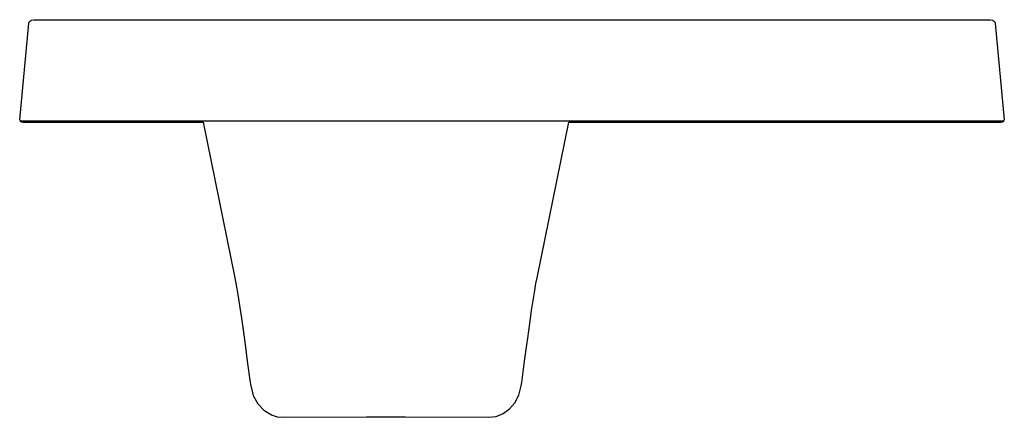
# Model space of a CAD drawing. Extents: x 0 to 250, y 0 to 101.
import ezdxf

# ---------------------------------------------------------------- set-up
doc = ezdxf.new("R2010")
doc.units = 0
doc.header["$MEASUREMENT"] = 0

msp = doc.modelspace()

# ---------------------------------------------------------------- linework, layer by layer
for p, q in [((0, 75.583533), (2.337, 100.081733)), ((2.337, 100.081733), (2.525, 100.522733)), ((2.525, 100.522733), (2.997, 100.841733)), ((2.997, 100.841733), (3.631, 100.957733)), ((3.631, 100.957733), (4.484, 100.957733)), ((4.484, 100.957733), (5.379, 100.957733)), ((5.379, 100.957733), (8, 100.957733)), ((8, 100.957733), (98.6259, 100.957733)), ((98.6259, 100.957733), (125, 100.957733)), ((125, 100.957733), (151.374, 100.957733)), ((151.374, 100.957733), (181.12, 100.957733)), ((181.12, 100.957733), (202.33, 100.957733)), ((202.33, 100.957733), (219.272, 100.957733)), ((219.272, 100.957733), (244.621, 100.957733)), ((244.621, 100.957733), (245.516, 100.957733)), ((245.516, 100.957733), (245.942, 100.957733)), ((245.942, 100.957733), (246.369, 100.957733)), ((246.369, 100.957733), (247.003, 100.841733)), ((247.003, 100.841733), (247.475, 100.522733)), ((247.475, 100.522733), (247.663, 100.081733)), ((247.663, 100.081733), (250, 75.583533)), ((0, 75.583533), (0.106, 75.272133)), ((0.106, 75.272133), (0.533, 75.272133)), ((0.106, 75.272133), (0.422, 75.042333)), ((0.106, 75.272133), (0.422, 75.042333)), ((0.106, 75.272133), (0.533, 75.272133)), ((0.422, 75.042333), (0.86, 74.957733)), ((0.533, 75.272133), (0.959, 75.272133)), ((0.959, 75.272133), (1.973, 75.272133)), ((0.959, 75.272133), (1.973, 75.272133)), ((1.973, 75.272133), (4.947, 75.272133)), ((4.947, 75.272133), (9.678, 75.272133)), ((9.678, 75.272133), (15.843, 75.272133)), ((15.843, 75.272133), (23.022, 75.272133)), ((23.022, 75.272133), (30.7276, 75.272133)), ((30.7276, 75.272133), (47.6698, 75.272133)), ((47.6698, 75.272133), (68.8802, 75.272133)), ((68.8802, 75.272133), (98.6259, 75.272133)), ((98.6259, 75.272133), (125, 75.272133)), ((125, 75.272133), (151.374, 75.272133)), ((151.374, 75.272133), (181.12, 75.272133)), ((181.12, 75.272133), (202.33, 75.272133)), ((202.33, 75.272133), (219.272, 75.272133)), ((219.272, 75.272133), (226.978, 75.272133)), ((226.978, 75.272133), (234.157, 75.272133)), ((234.157, 75.272133), (240.322, 75.272133)), ((240.322, 75.272133), (245.053, 75.272133)), ((245.053, 75.272133), (248.027, 75.272133)), ((248.027, 75.272133), (249.041, 75.272133)), ((249.041, 75.272133), (249.467, 75.272133)), ((249.14, 74.957733), (249.578, 75.042333)), ((249.467, 75.272133), (249.894, 75.272133)), ((249.578, 75.042333), (249.894, 75.272133)), ((249.894, 75.272133), (250, 75.583533)), ((0.86, 74.957733), (46.544911, 74.957733)), ((0.86, 74.957733), (1.287, 74.957733)), ((0.86, 74.957733), (1.287, 74.957733)), ((46.544911, 74.957733), (54.64, 35.427933)), ((131.36, 35.427933), (139.455089, 74.957733)), ((139.455089, 74.957733), (151.374, 74.957733)), ((151.374, 74.957733), (181.12, 74.957733)), ((181.12, 74.957733), (244.399, 74.957733)), ((244.399, 74.957733), (247.297, 74.957733)), ((244.399, 74.957733), (247.297, 74.957733)), ((247.297, 74.957733), (248.286, 74.957733)), ((248.286, 74.957733), (248.713, 74.957733)), ((248.713, 74.957733), (249.14, 74.957733)), ((54.64, 35.427933), (54.99, 33.584233)), ((131.09, 33.995833), (131.36, 35.427933)), ((54.99, 33.584233), (55.39, 31.235433)), ((130.78, 32.235733), (131.09, 33.995833)), ((55.39, 31.235433), (55.83, 28.432733)), ((129.98, 27.185833), (130.44, 30.170733)), ((130.44, 30.170733), (130.78, 32.235733)), ((55.83, 28.432733), (56.31, 25.212333)), ((56.31, 25.212333), (56.82, 21.659933)), ((129.49, 23.827633), (129.98, 27.185833)), ((128.98, 20.166433), (129.49, 23.827633)), ((56.82, 21.659933), (57.33, 17.849833)), ((128.519764, 16.732213), (128.98, 20.166433)), ((128.519764, 16.732213), (128.98, 20.166433)), ((57.33, 17.849833), (57.79, 14.306433)), ((128.21, 14.306433), (128.59, 17.282233)), ((57.79, 14.306433), (58.49, 8.846913)), ((127.51, 8.846913), (128.21, 14.306433)), ((58.49, 8.846913), (58.65, 8.003583)), ((58.65, 8.003583), (59.25, 5.617503)), ((126.76, 5.641663), (127.35, 8.003583)), ((127.35, 8.003583), (127.51, 8.846913)), ((59.25, 5.617503), (60.43, 3.462883)), ((125.73, 3.684283), (126.76, 5.641663)), ((60.43, 3.462883), (61.99, 1.817493)), ((124.4, 2.154623), (125.73, 3.684283)), ((61.99, 1.817493), (63.94, 0.645077)), ((63.94, 0.645077), (65.39, 0.193221)), ((65.39, 0.193221), (66.89, 0.042267)), ((66.89, 0.042267), (88.06, 0.151961)), ((88.06, 0.151961), (88.31, 0.181145)), ((88.31, 0.181145), (97.69, 0.181145)), ((97.69, 0.181145), (98, 0.136865)), ((98, 0.136865), (119.11, 0.042267)), ((119.11, 0.042267), (120.99, 0.279768)), ((120.99, 0.279768), (122.75, 0.977173)), ((122.75, 0.977173), (124.4, 2.154623))]:
    msp.add_line(p, q)

doc.saveas('drawing.dxf')
